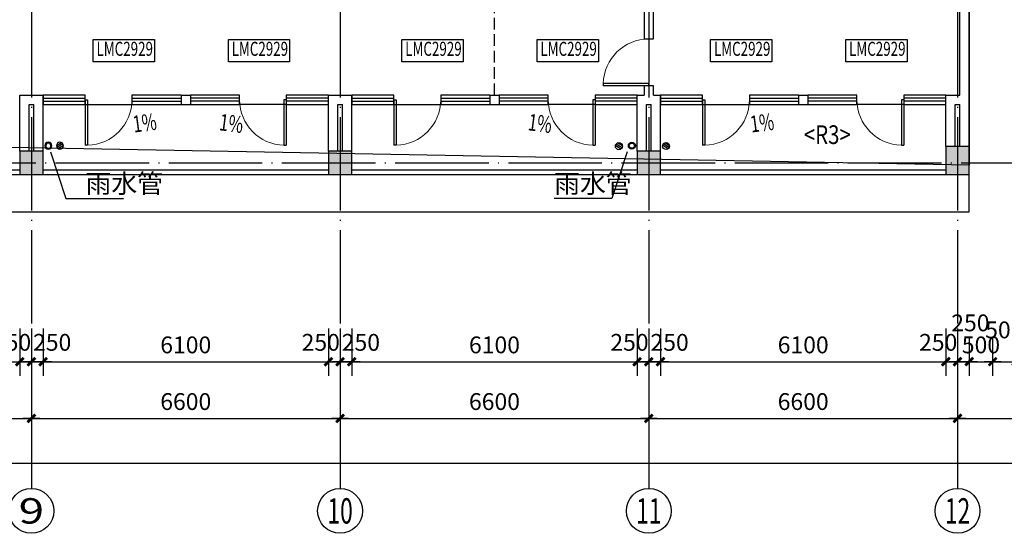
# Model space of a CAD drawing. Extents: x 735782 to 2047991, y 34264 to 1085436.
# Drawn here: x 804303 to 825353, y 86483 to 97473 of the extents above; entities that cross this region are included whole.
import ezdxf
from ezdxf.enums import TextEntityAlignment as Align

# ---------------------------------------------------------------- set-up
doc = ezdxf.new("R2010")
doc.units = 0
doc.header["$LTSCALE"] = 1000
doc.header["$MEASUREMENT"] = 0
doc.linetypes.add('DASH', pattern=[0.35, 0.25, -0.1])
doc.linetypes.add('DOTE', pattern=[2.42, 2, -0.2, 0.02, -0.2])
doc.layers.get('0').update_dxf_attribs({"linetype": 'CONTINUOUS'})
doc.layers.get('Defpoints').update_dxf_attribs({"linetype": 'CONTINUOUS'})
for name, color, linetype in [('4', 4, 'CONTINUOUS'), ('A-CLIN-SUSP', 133, 'CONTINUOUS'), ('area', 1, 'CONTINUOUS'), ('AXIS', 3, 'CONTINUOUS'), ('AXIS_TEXT', 7, 'CONTINUOUS'), ('COLUMN', 1, 'CONTINUOUS'), ('dim', 63, 'CONTINUOUS'), ('DIM_LEAD', 3, 'CONTINUOUS'), ('DIM_SYMB', 3, 'CONTINUOUS'), ('DOTE', 8, 'DOTE'), ('LVTRY', 6, 'CONTINUOUS'), ('PUB_HATCH', 251, 'CONTINUOUS'), ('PUB_TEXT', 7, 'CONTINUOUS'), ('SHUI', 6, 'CONTINUOUS'), ('TEXT', 60, 'CONTINUOUS'), ('WALL', 2, 'CONTINUOUS'), ('WINDOW', 4, 'CONTINUOUS')]:
    doc.layers.add(name, color=color, linetype=linetype)
doc.styles.add('_TCH_AXIS', font='COMPLEX', dxfattribs={"bigfont": 'GBCBIG'})
doc.styles.add('_TCH_DIM', font='SIMPLEX', dxfattribs={"bigfont": 'GBCBIG'})
doc.styles.add('COMPLEX', font='COMPLEX')
doc.styles.add('dim_font', font='tjromans.shx', dxfattribs={"width": 0.8, "bigfont": 'tjhztxt.shx'})
doc.styles.add('TK2', font='tjromans.shx', dxfattribs={"bigfont": 'tjhztxt.shx'})
doc.dimstyles.new('DIMN120', dxfattribs={"dimscale": 1.2, "dimtxt": 300, "dimasz": 1, "dimexe": 250, "dimexo": 300, "dimgap": 150, "dimtad": 1, "dimdec": 0, "dimzin": 0, "dimdsep": 46, "dimtxsty": 'dim_font', "dimblk": '_DIMX', "dimcen": 0.09, "dimclrt": 3, "dimadec": 0, "dimazin": 0, "dimtfac": 1, "dimtdec": 0, "dimtix": 1, "dimtmove": 2, "dimatfit": 3, "dimldrblk": '_DIMX', "dimfxl": 1, "dimtolj": 1, "dimtzin": 0, "dimarcsym": 0})

# ---------------------------------------------------------------- blocks, each defined once
blk = doc.blocks.new('A$C5EFD4E7B')
at = {"layer": 'SHUI'}
for p, q in [((119, 14), (2, 89)), ((142, 41), (16, 121)), ((150, 79), (45, 144))]:
    blk.add_line(p, q, dxfattribs=at)
blk.add_circle((75, 75), 75, dxfattribs=at)
blk = doc.blocks.new('A$C44550A59')
at = {"layer": 'A-CLIN-SUSP'}
for radius in [75, 55]:
    blk.add_circle((75, 75), radius, dxfattribs=at)
blk = doc.blocks.new('_DIMX')
blk.add_line((-150, 0), (150, 0))
at = {"const_width": 50}
blk.add_lwpolyline([(-70, -70), (70, 70)], dxfattribs=at)
blk = doc.blocks.new('*D1363')
at = {"layer": 'Defpoints', "color": 0, "transparency": 16777216}
for p in [(817753, 91228), (818003, 91228), (818003, 90155)]:
    blk.add_point(p, dxfattribs=at)
at = {"layer": 'dim', "color": 0, "lineweight": -2, "transparency": 16777216}
for p, q in [((817753, 90868), (817753, 89855)), ((818003, 90868), (818003, 89855)), ((817751, 90155), (817750, 90155)), ((817753, 90155), (818003, 90155)), ((818004, 90155), (818005, 90155))]:
    blk.add_line(p, q, dxfattribs=at)
at = {"layer": 'dim', "color": 0, "lineweight": -2, "transparency": 16777216, "xscale": 1.2, "yscale": 1.2, "zscale": 1.2}
blk.add_blockref('_DIMX', (817753, 90155), dxfattribs=at)
at = {"layer": 'dim', "color": 0, "lineweight": -2, "transparency": 16777216, "xscale": 1.2, "yscale": 1.2, "zscale": 1.2, "rotation": 180}
blk.add_blockref('_DIMX', (818003, 90155), dxfattribs=at)
at = {"layer": 'dim', "color": 3, "transparency": 16777216, "insert": (818197, 90569), "char_height": 360, "attachment_point": 5, "style": 'dim_font'}
blk.add_mtext('\\A1;250', dxfattribs=at)
blk = doc.blocks.new('*D1364')
at = {"layer": 'Defpoints', "color": 0, "transparency": 16777216}
for p in [(818003, 91228), (824103, 91228), (824103, 90155)]:
    blk.add_point(p, dxfattribs=at)
at = {"layer": 'dim', "color": 0, "lineweight": -2, "transparency": 16777216}
for p, q in [((818003, 90868), (818003, 89855)), ((824103, 90868), (824103, 89855)), ((818004, 90155), (824101, 90155))]:
    blk.add_line(p, q, dxfattribs=at)
at = {"layer": 'dim', "color": 0, "lineweight": -2, "transparency": 16777216, "xscale": 1.2, "yscale": 1.2, "zscale": 1.2, "rotation": 180}
blk.add_blockref('_DIMX', (818003, 90155), dxfattribs=at)
at = {"layer": 'dim', "color": 0, "lineweight": -2, "transparency": 16777216, "xscale": 1.2, "yscale": 1.2, "zscale": 1.2}
blk.add_blockref('_DIMX', (824103, 90155), dxfattribs=at)
at = {"layer": 'dim', "color": 3, "transparency": 16777216, "insert": (821053, 90515), "char_height": 360, "attachment_point": 5, "style": 'dim_font'}
blk.add_mtext('\\A1;6100', dxfattribs=at)
blk = doc.blocks.new('*D1365')
at = {"layer": 'Defpoints', "color": 0, "transparency": 16777216}
for p in [(824103, 91228), (824353, 91228), (824353, 90155)]:
    blk.add_point(p, dxfattribs=at)
at = {"layer": 'dim', "color": 0, "lineweight": -2, "transparency": 16777216}
for p, q in [((824103, 90868), (824103, 89855)), ((824353, 90868), (824353, 89855)), ((824101, 90155), (824100, 90155)), ((824103, 90155), (824353, 90155)), ((824354, 90155), (824355, 90155))]:
    blk.add_line(p, q, dxfattribs=at)
at = {"layer": 'dim', "color": 0, "lineweight": -2, "transparency": 16777216, "xscale": 1.2, "yscale": 1.2, "zscale": 1.2}
blk.add_blockref('_DIMX', (824103, 90155), dxfattribs=at)
at = {"layer": 'dim', "color": 0, "lineweight": -2, "transparency": 16777216, "xscale": 1.2, "yscale": 1.2, "zscale": 1.2, "rotation": 180}
blk.add_blockref('_DIMX', (824353, 90155), dxfattribs=at)
at = {"layer": 'dim', "color": 3, "transparency": 16777216, "insert": (823939, 90569), "char_height": 360, "attachment_point": 5, "style": 'dim_font'}
blk.add_mtext('\\A1;250', dxfattribs=at)
blk = doc.blocks.new('*D1366')
at = {"layer": 'Defpoints', "color": 0, "transparency": 16777216}
for p in [(811153, 91228), (811403, 91228), (811403, 90155)]:
    blk.add_point(p, dxfattribs=at)
at = {"layer": 'dim', "color": 0, "lineweight": -2, "transparency": 16777216}
for p, q in [((811153, 90868), (811153, 89855)), ((811403, 90868), (811403, 89855)), ((811151, 90155), (811150, 90155)), ((811153, 90155), (811403, 90155)), ((811404, 90155), (811405, 90155))]:
    blk.add_line(p, q, dxfattribs=at)
at = {"layer": 'dim', "color": 0, "lineweight": -2, "transparency": 16777216, "xscale": 1.2, "yscale": 1.2, "zscale": 1.2}
blk.add_blockref('_DIMX', (811153, 90155), dxfattribs=at)
at = {"layer": 'dim', "color": 0, "lineweight": -2, "transparency": 16777216, "xscale": 1.2, "yscale": 1.2, "zscale": 1.2, "rotation": 180}
blk.add_blockref('_DIMX', (811403, 90155), dxfattribs=at)
at = {"layer": 'dim', "color": 3, "transparency": 16777216, "insert": (811597, 90569), "char_height": 360, "attachment_point": 5, "style": 'dim_font'}
blk.add_mtext('\\A1;250', dxfattribs=at)
blk = doc.blocks.new('*D1367')
at = {"layer": 'Defpoints', "color": 0, "transparency": 16777216}
for p in [(811403, 91228), (817503, 91228), (817503, 90155)]:
    blk.add_point(p, dxfattribs=at)
at = {"layer": 'dim', "color": 0, "lineweight": -2, "transparency": 16777216}
for p, q in [((811403, 90868), (811403, 89855)), ((817503, 90868), (817503, 89855)), ((811404, 90155), (817501, 90155))]:
    blk.add_line(p, q, dxfattribs=at)
at = {"layer": 'dim', "color": 0, "lineweight": -2, "transparency": 16777216, "xscale": 1.2, "yscale": 1.2, "zscale": 1.2, "rotation": 180}
blk.add_blockref('_DIMX', (811403, 90155), dxfattribs=at)
at = {"layer": 'dim', "color": 0, "lineweight": -2, "transparency": 16777216, "xscale": 1.2, "yscale": 1.2, "zscale": 1.2}
blk.add_blockref('_DIMX', (817503, 90155), dxfattribs=at)
at = {"layer": 'dim', "color": 3, "transparency": 16777216, "insert": (814453, 90515), "char_height": 360, "attachment_point": 5, "style": 'dim_font'}
blk.add_mtext('\\A1;6100', dxfattribs=at)
blk = doc.blocks.new('*D1368')
at = {"layer": 'Defpoints', "color": 0, "transparency": 16777216}
for p in [(817503, 91228), (817753, 91228), (817753, 90155)]:
    blk.add_point(p, dxfattribs=at)
at = {"layer": 'dim', "color": 0, "lineweight": -2, "transparency": 16777216}
for p, q in [((817503, 90868), (817503, 89855)), ((817753, 90868), (817753, 89855)), ((817501, 90155), (817500, 90155)), ((817503, 90155), (817753, 90155)), ((817754, 90155), (817755, 90155))]:
    blk.add_line(p, q, dxfattribs=at)
at = {"layer": 'dim', "color": 0, "lineweight": -2, "transparency": 16777216, "xscale": 1.2, "yscale": 1.2, "zscale": 1.2}
blk.add_blockref('_DIMX', (817503, 90155), dxfattribs=at)
at = {"layer": 'dim', "color": 0, "lineweight": -2, "transparency": 16777216, "xscale": 1.2, "yscale": 1.2, "zscale": 1.2, "rotation": 180}
blk.add_blockref('_DIMX', (817753, 90155), dxfattribs=at)
at = {"layer": 'dim', "color": 3, "transparency": 16777216, "insert": (817339, 90569), "char_height": 360, "attachment_point": 5, "style": 'dim_font'}
blk.add_mtext('\\A1;250', dxfattribs=at)
blk = doc.blocks.new('*D1369')
at = {"layer": 'Defpoints', "color": 0, "transparency": 16777216}
for p in [(804553, 91228), (804803, 91228), (804803, 90155)]:
    blk.add_point(p, dxfattribs=at)
at = {"layer": 'dim', "color": 0, "lineweight": -2, "transparency": 16777216}
for p, q in [((804553, 90868), (804553, 89855)), ((804803, 90868), (804803, 89855)), ((804551, 90155), (804550, 90155)), ((804553, 90155), (804803, 90155)), ((804804, 90155), (804805, 90155))]:
    blk.add_line(p, q, dxfattribs=at)
at = {"layer": 'dim', "color": 0, "lineweight": -2, "transparency": 16777216, "xscale": 1.2, "yscale": 1.2, "zscale": 1.2}
blk.add_blockref('_DIMX', (804553, 90155), dxfattribs=at)
at = {"layer": 'dim', "color": 0, "lineweight": -2, "transparency": 16777216, "xscale": 1.2, "yscale": 1.2, "zscale": 1.2, "rotation": 180}
blk.add_blockref('_DIMX', (804803, 90155), dxfattribs=at)
at = {"layer": 'dim', "color": 3, "transparency": 16777216, "insert": (804997, 90569), "char_height": 360, "attachment_point": 5, "style": 'dim_font'}
blk.add_mtext('\\A1;250', dxfattribs=at)
blk = doc.blocks.new('*D1370')
at = {"layer": 'Defpoints', "color": 0, "transparency": 16777216}
for p in [(804803, 91228), (810903, 91228), (810903, 90155)]:
    blk.add_point(p, dxfattribs=at)
at = {"layer": 'dim', "color": 0, "lineweight": -2, "transparency": 16777216}
for p, q in [((804803, 90868), (804803, 89855)), ((810903, 90868), (810903, 89855)), ((804804, 90155), (810901, 90155))]:
    blk.add_line(p, q, dxfattribs=at)
at = {"layer": 'dim', "color": 0, "lineweight": -2, "transparency": 16777216, "xscale": 1.2, "yscale": 1.2, "zscale": 1.2, "rotation": 180}
blk.add_blockref('_DIMX', (804803, 90155), dxfattribs=at)
at = {"layer": 'dim', "color": 0, "lineweight": -2, "transparency": 16777216, "xscale": 1.2, "yscale": 1.2, "zscale": 1.2}
blk.add_blockref('_DIMX', (810903, 90155), dxfattribs=at)
at = {"layer": 'dim', "color": 3, "transparency": 16777216, "insert": (807853, 90515), "char_height": 360, "attachment_point": 5, "style": 'dim_font'}
blk.add_mtext('\\A1;6100', dxfattribs=at)
blk = doc.blocks.new('*D1371')
at = {"layer": 'Defpoints', "color": 0, "transparency": 16777216}
for p in [(810903, 91228), (811153, 91228), (811153, 90155)]:
    blk.add_point(p, dxfattribs=at)
at = {"layer": 'dim', "color": 0, "lineweight": -2, "transparency": 16777216}
for p, q in [((810903, 90868), (810903, 89855)), ((811153, 90868), (811153, 89855)), ((810901, 90155), (810900, 90155)), ((810903, 90155), (811153, 90155)), ((811154, 90155), (811155, 90155))]:
    blk.add_line(p, q, dxfattribs=at)
at = {"layer": 'dim', "color": 0, "lineweight": -2, "transparency": 16777216, "xscale": 1.2, "yscale": 1.2, "zscale": 1.2}
blk.add_blockref('_DIMX', (810903, 90155), dxfattribs=at)
at = {"layer": 'dim', "color": 0, "lineweight": -2, "transparency": 16777216, "xscale": 1.2, "yscale": 1.2, "zscale": 1.2, "rotation": 180}
blk.add_blockref('_DIMX', (811153, 90155), dxfattribs=at)
at = {"layer": 'dim', "color": 3, "transparency": 16777216, "insert": (810739, 90569), "char_height": 360, "attachment_point": 5, "style": 'dim_font'}
blk.add_mtext('\\A1;250', dxfattribs=at)
blk = doc.blocks.new('*D1373')
at = {"layer": 'Defpoints', "color": 0, "transparency": 16777216}
for p in [(798203, 91228), (804303, 91228), (804303, 90155)]:
    blk.add_point(p, dxfattribs=at)
at = {"layer": 'dim', "color": 0, "lineweight": -2, "transparency": 16777216}
for p, q in [((798203, 90868), (798203, 89855)), ((804303, 90868), (804303, 89855)), ((798204, 90155), (804301, 90155))]:
    blk.add_line(p, q, dxfattribs=at)
at = {"layer": 'dim', "color": 0, "lineweight": -2, "transparency": 16777216, "xscale": 1.2, "yscale": 1.2, "zscale": 1.2, "rotation": 180}
blk.add_blockref('_DIMX', (798203, 90155), dxfattribs=at)
at = {"layer": 'dim', "color": 0, "lineweight": -2, "transparency": 16777216, "xscale": 1.2, "yscale": 1.2, "zscale": 1.2}
blk.add_blockref('_DIMX', (804303, 90155), dxfattribs=at)
at = {"layer": 'dim', "color": 3, "transparency": 16777216, "insert": (801253, 90515), "char_height": 360, "attachment_point": 5, "style": 'dim_font'}
blk.add_mtext('\\A1;6100', dxfattribs=at)
blk = doc.blocks.new('*D1374')
at = {"layer": 'Defpoints', "color": 0, "transparency": 16777216}
for p in [(804303, 91228), (804553, 91228), (804553, 90155)]:
    blk.add_point(p, dxfattribs=at)
at = {"layer": 'dim', "color": 0, "lineweight": -2, "transparency": 16777216}
for p, q in [((804303, 90868), (804303, 89855)), ((804553, 90868), (804553, 89855)), ((804301, 90155), (804300, 90155)), ((804303, 90155), (804553, 90155)), ((804554, 90155), (804555, 90155))]:
    blk.add_line(p, q, dxfattribs=at)
at = {"layer": 'dim', "color": 0, "lineweight": -2, "transparency": 16777216, "xscale": 1.2, "yscale": 1.2, "zscale": 1.2}
blk.add_blockref('_DIMX', (804303, 90155), dxfattribs=at)
at = {"layer": 'dim', "color": 0, "lineweight": -2, "transparency": 16777216, "xscale": 1.2, "yscale": 1.2, "zscale": 1.2, "rotation": 180}
blk.add_blockref('_DIMX', (804553, 90155), dxfattribs=at)
at = {"layer": 'dim', "color": 3, "transparency": 16777216, "insert": (804139, 90569), "char_height": 360, "attachment_point": 5, "style": 'dim_font'}
blk.add_mtext('\\A1;250', dxfattribs=at)
blk = doc.blocks.new('*D1389')
at = {"layer": 'Defpoints', "color": 0, "transparency": 16777216}
for p in [(824353, 91052), (824603, 91052), (824603, 90155)]:
    blk.add_point(p, dxfattribs=at)
at = {"layer": 'dim', "color": 0, "lineweight": -2, "transparency": 16777216}
for p, q in [((824353, 90692), (824353, 89855)), ((824603, 90692), (824603, 89855)), ((824351, 90155), (824350, 90155)), ((824353, 90155), (824603, 90155)), ((824604, 90155), (824605, 90155))]:
    blk.add_line(p, q, dxfattribs=at)
at = {"layer": 'dim', "color": 0, "lineweight": -2, "transparency": 16777216, "xscale": 1.2, "yscale": 1.2, "zscale": 1.2}
blk.add_blockref('_DIMX', (824353, 90155), dxfattribs=at)
at = {"layer": 'dim', "color": 0, "lineweight": -2, "transparency": 16777216, "xscale": 1.2, "yscale": 1.2, "zscale": 1.2, "rotation": 180}
blk.add_blockref('_DIMX', (824603, 90155), dxfattribs=at)
at = {"layer": 'dim', "color": 3, "transparency": 16777216, "insert": (824627, 90986), "char_height": 360, "attachment_point": 5, "style": 'dim_font'}
blk.add_mtext('\\A1;250', dxfattribs=at)
blk = doc.blocks.new('*D1390')
at = {"layer": 'Defpoints', "color": 0, "transparency": 16777216}
for p in [(824603, 91052), (825103, 91052), (825103, 90155)]:
    blk.add_point(p, dxfattribs=at)
at = {"layer": 'dim', "color": 0, "lineweight": -2, "transparency": 16777216}
for p, q in [((824603, 90692), (824603, 89855)), ((825103, 90692), (825103, 89855)), ((824601, 90155), (824600, 90155)), ((824603, 90155), (825103, 90155)), ((825104, 90155), (825105, 90155))]:
    blk.add_line(p, q, dxfattribs=at)
at = {"layer": 'dim', "color": 0, "lineweight": -2, "transparency": 16777216, "xscale": 1.2, "yscale": 1.2, "zscale": 1.2}
blk.add_blockref('_DIMX', (824603, 90155), dxfattribs=at)
at = {"layer": 'dim', "color": 0, "lineweight": -2, "transparency": 16777216, "xscale": 1.2, "yscale": 1.2, "zscale": 1.2, "rotation": 180}
blk.add_blockref('_DIMX', (825103, 90155), dxfattribs=at)
at = {"layer": 'dim', "color": 3, "transparency": 16777216, "insert": (824853, 90515), "char_height": 360, "attachment_point": 5, "style": 'dim_font'}
blk.add_mtext('\\A1;500', dxfattribs=at)
blk = doc.blocks.new('*D1391')
at = {"layer": 'Defpoints', "color": 0, "transparency": 16777216}
for p in [(825103, 91052), (825603, 91052), (825603, 90155)]:
    blk.add_point(p, dxfattribs=at)
at = {"layer": 'dim', "color": 0, "lineweight": -2, "transparency": 16777216}
for p, q in [((825103, 90692), (825103, 89855)), ((825603, 90692), (825603, 89855)), ((825104, 90155), (825601, 90155))]:
    blk.add_line(p, q, dxfattribs=at)
at = {"layer": 'dim', "color": 0, "lineweight": -2, "transparency": 16777216, "xscale": 1.2, "yscale": 1.2, "zscale": 1.2, "rotation": 180}
blk.add_blockref('_DIMX', (825103, 90155), dxfattribs=at)
at = {"layer": 'dim', "color": 0, "lineweight": -2, "transparency": 16777216, "xscale": 1.2, "yscale": 1.2, "zscale": 1.2}
blk.add_blockref('_DIMX', (825603, 90155), dxfattribs=at)
at = {"layer": 'dim', "color": 3, "transparency": 16777216, "insert": (825353, 90836), "char_height": 360, "attachment_point": 5, "style": 'dim_font'}
blk.add_mtext('\\A1;500', dxfattribs=at)
blk = doc.blocks.new('*D2360')
at = {"layer": 'AXIS', "color": 0, "lineweight": -2, "transparency": 16777216}
for p, q in [((797953, 89649), (797953, 88642)), ((804553, 89649), (804553, 88642)), ((797954, 88942), (804551, 88942))]:
    blk.add_line(p, q, dxfattribs=at)
at = {"layer": 'Defpoints', "color": 0, "transparency": 16777216}
for p in [(797953, 90009), (804553, 90009), (804553, 88942)]:
    blk.add_point(p, dxfattribs=at)
at = {"layer": 'AXIS', "color": 0, "lineweight": -2, "transparency": 16777216, "xscale": 1.2, "yscale": 1.2, "zscale": 1.2, "rotation": 180}
blk.add_blockref('_DIMX', (797953, 88942), dxfattribs=at)
at = {"layer": 'AXIS', "color": 0, "lineweight": -2, "transparency": 16777216, "xscale": 1.2, "yscale": 1.2, "zscale": 1.2}
blk.add_blockref('_DIMX', (804553, 88942), dxfattribs=at)
at = {"layer": 'AXIS', "color": 3, "transparency": 16777216, "insert": (801253, 89302), "char_height": 360, "attachment_point": 5, "style": 'dim_font'}
blk.add_mtext('\\A1;6600', dxfattribs=at)
blk = doc.blocks.new('*D2361')
at = {"layer": 'AXIS', "color": 0, "lineweight": -2, "transparency": 16777216}
for p, q in [((804553, 89649), (804553, 88642)), ((811153, 89649), (811153, 88642)), ((804554, 88942), (811151, 88942))]:
    blk.add_line(p, q, dxfattribs=at)
at = {"layer": 'Defpoints', "color": 0, "transparency": 16777216}
for p in [(804553, 90009), (811153, 90009), (811153, 88942)]:
    blk.add_point(p, dxfattribs=at)
at = {"layer": 'AXIS', "color": 0, "lineweight": -2, "transparency": 16777216, "xscale": 1.2, "yscale": 1.2, "zscale": 1.2, "rotation": 180}
blk.add_blockref('_DIMX', (804553, 88942), dxfattribs=at)
at = {"layer": 'AXIS', "color": 0, "lineweight": -2, "transparency": 16777216, "xscale": 1.2, "yscale": 1.2, "zscale": 1.2}
blk.add_blockref('_DIMX', (811153, 88942), dxfattribs=at)
at = {"layer": 'AXIS', "color": 3, "transparency": 16777216, "insert": (807853, 89302), "char_height": 360, "attachment_point": 5, "style": 'dim_font'}
blk.add_mtext('\\A1;6600', dxfattribs=at)
blk = doc.blocks.new('*D2362')
at = {"layer": 'AXIS', "color": 0, "lineweight": -2, "transparency": 16777216}
for p, q in [((811153, 89649), (811153, 88642)), ((817753, 89649), (817753, 88642)), ((811154, 88942), (817751, 88942))]:
    blk.add_line(p, q, dxfattribs=at)
at = {"layer": 'Defpoints', "color": 0, "transparency": 16777216}
for p in [(811153, 90009), (817753, 90009), (817753, 88942)]:
    blk.add_point(p, dxfattribs=at)
at = {"layer": 'AXIS', "color": 0, "lineweight": -2, "transparency": 16777216, "xscale": 1.2, "yscale": 1.2, "zscale": 1.2, "rotation": 180}
blk.add_blockref('_DIMX', (811153, 88942), dxfattribs=at)
at = {"layer": 'AXIS', "color": 0, "lineweight": -2, "transparency": 16777216, "xscale": 1.2, "yscale": 1.2, "zscale": 1.2}
blk.add_blockref('_DIMX', (817753, 88942), dxfattribs=at)
at = {"layer": 'AXIS', "color": 3, "transparency": 16777216, "insert": (814453, 89302), "char_height": 360, "attachment_point": 5, "style": 'dim_font'}
blk.add_mtext('\\A1;6600', dxfattribs=at)
blk = doc.blocks.new('*D2363')
at = {"layer": 'AXIS', "color": 0, "lineweight": -2, "transparency": 16777216}
for p, q in [((817753, 89649), (817753, 88642)), ((824353, 89649), (824353, 88642)), ((817754, 88942), (824351, 88942))]:
    blk.add_line(p, q, dxfattribs=at)
at = {"layer": 'Defpoints', "color": 0, "transparency": 16777216}
for p in [(817753, 90009), (824353, 90009), (824353, 88942)]:
    blk.add_point(p, dxfattribs=at)
at = {"layer": 'AXIS', "color": 0, "lineweight": -2, "transparency": 16777216, "xscale": 1.2, "yscale": 1.2, "zscale": 1.2, "rotation": 180}
blk.add_blockref('_DIMX', (817753, 88942), dxfattribs=at)
at = {"layer": 'AXIS', "color": 0, "lineweight": -2, "transparency": 16777216, "xscale": 1.2, "yscale": 1.2, "zscale": 1.2}
blk.add_blockref('_DIMX', (824353, 88942), dxfattribs=at)
at = {"layer": 'AXIS', "color": 3, "transparency": 16777216, "insert": (821053, 89302), "char_height": 360, "attachment_point": 5, "style": 'dim_font'}
blk.add_mtext('\\A1;6600', dxfattribs=at)
blk = doc.blocks.new('*D2364')
at = {"layer": 'AXIS', "color": 0, "lineweight": -2, "transparency": 16777216}
for p, q in [((824353, 89649), (824353, 88642)), ((831153, 89649), (831153, 88642)), ((824354, 88942), (831151, 88942))]:
    blk.add_line(p, q, dxfattribs=at)
at = {"layer": 'Defpoints', "color": 0, "transparency": 16777216}
for p in [(824353, 90009), (831153, 90009), (831153, 88942)]:
    blk.add_point(p, dxfattribs=at)
at = {"layer": 'AXIS', "color": 0, "lineweight": -2, "transparency": 16777216, "xscale": 1.2, "yscale": 1.2, "zscale": 1.2, "rotation": 180}
blk.add_blockref('_DIMX', (824353, 88942), dxfattribs=at)
at = {"layer": 'AXIS', "color": 0, "lineweight": -2, "transparency": 16777216, "xscale": 1.2, "yscale": 1.2, "zscale": 1.2}
blk.add_blockref('_DIMX', (831153, 88942), dxfattribs=at)
at = {"layer": 'AXIS', "color": 3, "transparency": 16777216, "insert": (827753, 89302), "char_height": 360, "attachment_point": 5, "style": 'dim_font'}
blk.add_mtext('\\A1;6800', dxfattribs=at)
blk = doc.blocks.new('*D2366')
at = {"layer": 'AXIS', "color": 0, "lineweight": -2, "transparency": 16777216}
for p, q in [((751703, 89649), (751703, 87682)), ((831603, 89649), (831603, 87682)), ((751704, 87982), (831601, 87982))]:
    blk.add_line(p, q, dxfattribs=at)
at = {"layer": 'Defpoints', "color": 0, "transparency": 16777216}
for p in [(751703, 90009), (831603, 90009), (831603, 87982)]:
    blk.add_point(p, dxfattribs=at)
at = {"layer": 'AXIS', "color": 0, "lineweight": -2, "transparency": 16777216, "xscale": 1.2, "yscale": 1.2, "zscale": 1.2, "rotation": 180}
blk.add_blockref('_DIMX', (751703, 87982), dxfattribs=at)
at = {"layer": 'AXIS', "color": 0, "lineweight": -2, "transparency": 16777216, "xscale": 1.2, "yscale": 1.2, "zscale": 1.2}
blk.add_blockref('_DIMX', (831603, 87982), dxfattribs=at)
at = {"layer": 'AXIS', "color": 3, "transparency": 16777216, "insert": (791653, 88342), "char_height": 360, "attachment_point": 5, "style": 'dim_font'}
blk.add_mtext('\\A1;79900', dxfattribs=at)
blk = doc.blocks.new('_AXISO')
blk.add_circle((0, 0), 0.5)
at = {"layer": 'AXIS_TEXT', "style": 'COMPLEX', "width": 1.041667}
blk.add_attdef('A', text='', height=0.56, dxfattribs=at).set_placement((-0.25, -0.28), (0.25, -0.28), align=Align.FIT)
blk = doc.blocks.new('$DorLib2D$00000001')
for p, q in [((0.45, 0.975), (0.5, 0.975)), ((0.45, 0), (0.45, 0.975)), ((0.5, 0), (0.5, 0.975)), ((0.5, 0), (0.45, 0))]:
    blk.add_line(p, q)
at = {"lineweight": 13}
blk.add_arc((0.475, 0), 0.975, 91.4693, 180, dxfattribs=at)

msp = doc.modelspace()

# ---------------------------------------------------------------- hatches: boundary and pattern name
at = {"layer": 'PUB_HATCH'}
for points in [[(824102.6, 94160.1), (824602.6, 94160.1), (824602.6, 94760.1), (824102.6, 94760.1)], [(804302.6, 94160.1), (804802.6, 94160.1), (804802.6, 94660.1), (804302.6, 94660.1)], [(810902.6, 94160.1), (811402.6, 94160.1), (811402.6, 94660.1), (810902.6, 94660.1)], [(817502.6, 94160.1), (818002.6, 94160.1), (818002.6, 94660.1), (817502.6, 94660.1)]]:
    msp.add_hatch(color=256, dxfattribs=at).paths.add_polyline_path(points)

# ---------------------------------------------------------------- linework, layer by layer
at = {"layer": '4'}
for points in [[(764902.6, 94160.1), (764902.6, 93360.1), (824602.6, 93360.1), (824602.6, 94160.1)], [(798202.6, 94260.1), (804302.6, 94260.1)], [(798202.6, 94160.1), (804302.6, 94160.1)], [(804802.6, 94260.1), (810902.6, 94260.1)], [(804802.6, 94160.1), (810902.6, 94160.1)], [(811402.6, 94260.1), (817502.6, 94260.1)], [(811402.6, 94160.1), (817502.6, 94160.1)], [(818002.6, 94260.1), (824102.6, 94260.1)], [(818002.6, 94160.1), (824102.6, 94160.1)]]:
    msp.add_lwpolyline(points, dxfattribs=at)
at = {"layer": 'area'}
msp.add_lwpolyline([(771802.6, 110110.1), (771802.6, 110160.1), (824102.6, 109060.1), (824102.6, 110560.1), (831602.6, 110560.1), (831602.6, 100110.1), (824602.6, 100110.1), (824602.6, 94360.1), (765102.6, 95460.1), (764902.6, 95460.1), (764902.6, 97810.1), (758102.6, 100610.1), (758102.6, 110360.1), (765402.6, 110360.1), (765402.6, 110110.1), (771802.6, 110110.1)], dxfattribs=at)
at = {"layer": 'AXIS'}
for p, q in [((804552.6, 90009.2), (804552.6, 87442.9)), ((811152.6, 90009.2), (811152.6, 87442.9)), ((817752.6, 90009.2), (817752.6, 87442.9)), ((824352.6, 90009.2), (824352.6, 87442.9))]:
    msp.add_line(p, q, dxfattribs=at)
at = {"layer": 'COLUMN'}
for p, q in [((824602.6, 94760.1), (824102.6, 94760.1)), ((824102.6, 94760.1), (824102.6, 94160.1)), ((824602.6, 94160.1), (824602.6, 94760.1)), ((804802.6, 94660.1), (804302.6, 94660.1)), ((804302.6, 94660.1), (804302.6, 94160.1)), ((804802.6, 94160.1), (804802.6, 94660.1)), ((811402.6, 94660.1), (810902.6, 94660.1)), ((810902.6, 94660.1), (810902.6, 94160.1)), ((811402.6, 94160.1), (811402.6, 94660.1)), ((818002.6, 94660.1), (817502.6, 94660.1)), ((817502.6, 94660.1), (817502.6, 94160.1)), ((818002.6, 94160.1), (818002.6, 94660.1)), ((804302.6, 94160.1), (804802.6, 94160.1)), ((810902.6, 94160.1), (811402.6, 94160.1)), ((817502.6, 94160.1), (818002.6, 94160.1)), ((824102.6, 94160.1), (824602.6, 94160.1))]:
    msp.add_line(p, q, dxfattribs=at)
at = {"layer": 'DIM_LEAD'}
for p, q in [((804959.9, 94647.5), (805288.8, 93645.8)), ((817290, 94647.5), (816961.1, 93645.8)), ((805288.8, 93645.8), (806521.7, 93645.8)), ((816961.1, 93645.8), (815728.1, 93645.8))]:
    msp.add_line(p, q, dxfattribs=at)
at = {"layer": 'DIM_SYMB'}
for points in [[(807798.7, 95072.4, 0, 0, 0), (806485.1, 94902.3, 96, 0, 0), (806128.1, 94856, 0, 0, 0)], [(807906.5, 95072.4, 0, 0, 0), (809220.1, 94902.3, 96, 0, 0), (809577.1, 94856, 0, 0, 0)], [(814506.5, 95072.4, 0, 0, 0), (815820.1, 94902.3, 96, 0, 0), (816177.1, 94856, 0, 0, 0)], [(814506.5, 95072.4, 0, 0, 0), (815820.1, 94902.3, 96, 0, 0), (816177.1, 94856, 0, 0, 0)], [(820998.7, 95072.4, 0, 0, 0), (819685.1, 94902.3, 96, 0, 0), (819328.1, 94856, 0, 0, 0)]]:
    msp.add_lwpolyline(points, format="xyseb", dxfattribs=at)
at = {"layer": 'DOTE'}
for p, q in [((804552.6, 112329.8), (804552.6, 90009.2)), ((811152.6, 112329.8), (811152.6, 90009.2)), ((817752.6, 112329.8), (817752.6, 90009.2)), ((824352.6, 112329.8), (824352.6, 90009.2)), ((749409.3, 94410.1), (833358.8, 94410.1))]:
    msp.add_line(p, q, dxfattribs=at)
at = {"layer": 'LVTRY', "linetype": 'DASH'}
msp.add_lwpolyline([(814452.6, 95860.1), (814452.6, 100910.1)], dxfattribs=at)
at = {"layer": 'TEXT', "color": 0}
for points in [[(805874.4, 96570.2), (805874.4, 97050.2), (807184.8, 97050.2), (807184.8, 96570.2)], [(808763.4, 96570.2), (808763.4, 97050.2), (810073.8, 97050.2), (810073.8, 96570.2)], [(812474.4, 96570.2), (812474.4, 97050.2), (813784.8, 97050.2), (813784.8, 96570.2)], [(815363.4, 96570.2), (815363.4, 97050.2), (816673.8, 97050.2), (816673.8, 96570.2)], [(819074.4, 96570.2), (819074.4, 97050.2), (820384.8, 97050.2), (820384.8, 96570.2)], [(821963.4, 96570.2), (821963.4, 97050.2), (823273.8, 97050.2), (823273.8, 96570.2)]]:
    msp.add_lwpolyline(points, close=True, dxfattribs=at)
at = {"layer": 'WALL'}
for p, q in [((817652.6, 100610.1), (817652.6, 97060.1)), ((817852.6, 97060.1), (817852.6, 100610.1)), ((824402.6, 95860.1), (824402.6, 100210.1)), ((824602.6, 95760.1), (824602.6, 100110.1)), ((817652.6, 97060.1), (817852.6, 97060.1)), ((817852.6, 96060.1), (817652.6, 96060.1)), ((817652.6, 96060.1), (817652.6, 95860.1)), ((817852.6, 95860.1), (817852.6, 96060.1)), ((804302.6, 95860.1), (804802.6, 95860.1)), ((804302.6, 94660.1), (804302.6, 95860.1)), ((804802.6, 94660.1), (804802.6, 95860.1)), ((807752.6, 95860.1), (807952.6, 95860.1)), ((807752.6, 95860.1), (807752.6, 95660.1)), ((807952.6, 95860.1), (807952.6, 95660.1)), ((810902.6, 95860.1), (811402.6, 95860.1)), ((810902.6, 94660.1), (810902.6, 95860.1)), ((811402.6, 94660.1), (811402.6, 95860.1)), ((814352.6, 95860.1), (814552.6, 95860.1)), ((814352.6, 95860.1), (814352.6, 95660.1)), ((814552.6, 95860.1), (814552.6, 95660.1)), ((817502.6, 94660.1), (817502.6, 95860.1)), ((817502.6, 95860.1), (817652.6, 95860.1)), ((817852.6, 95860.1), (818002.6, 95860.1)), ((818002.6, 94660.1), (818002.6, 95860.1)), ((820952.6, 95860.1), (821152.6, 95860.1)), ((820952.6, 95860.1), (820952.6, 95660.1)), ((821152.6, 95860.1), (821152.6, 95660.1)), ((824102.6, 94760.1), (824102.6, 95860.1)), ((824102.6, 95860.1), (824402.6, 95860.1)), ((804502.6, 95660.1), (804602.6, 95660.1)), ((804502.6, 94660.1), (804502.6, 95660.1)), ((804602.6, 94660.1), (804602.6, 95660.1)), ((807752.6, 95660.1), (807952.6, 95660.1)), ((811102.6, 95660.1), (811202.6, 95660.1)), ((811102.6, 94660.1), (811102.6, 95660.1)), ((811202.6, 94660.1), (811202.6, 95660.1)), ((814352.6, 95660.1), (814552.6, 95660.1)), ((817702.6, 94660.1), (817702.6, 95660.1)), ((817702.6, 95660.1), (817752.6, 95660.1)), ((817752.6, 95660.1), (817802.6, 95660.1)), ((817802.6, 94660.1), (817802.6, 95660.1)), ((820952.6, 95660.1), (821152.6, 95660.1)), ((824302.6, 94760.1), (824302.6, 95660.1)), ((824302.6, 95660.1), (824402.6, 95660.1)), ((824402.6, 94760.1), (824402.6, 95660.1)), ((824602.6, 94760.1), (824602.6, 95760.1))]:
    msp.add_line(p, q, dxfattribs=at)
at = {"layer": 'WINDOW'}
for p, q in [((805702.6, 95860.1), (804802.6, 95860.1)), ((804802.6, 95860.1), (804802.6, 95660.1)), ((804802.6, 95793.5), (805702.6, 95793.5)), ((805702.6, 95660.1), (805702.6, 95860.1)), ((807752.6, 95860.1), (806702.6, 95860.1)), ((806702.6, 95860.1), (806702.6, 95660.1)), ((806702.6, 95793.5), (807752.6, 95793.5)), ((809002.6, 95860.1), (807952.6, 95860.1)), ((809002.6, 95793.5), (807952.6, 95793.5)), ((809002.6, 95660.1), (809002.6, 95860.1)), ((810902.6, 95860.1), (810002.6, 95860.1)), ((810002.6, 95860.1), (810002.6, 95660.1)), ((810902.6, 95793.5), (810002.6, 95793.5)), ((810902.6, 95660.1), (810902.6, 95860.1)), ((812302.6, 95860.1), (811402.6, 95860.1)), ((811402.6, 95860.1), (811402.6, 95660.1)), ((811402.6, 95793.5), (812302.6, 95793.5)), ((812302.6, 95660.1), (812302.6, 95860.1)), ((814352.6, 95860.1), (813302.6, 95860.1)), ((813302.6, 95860.1), (813302.6, 95660.1)), ((813302.6, 95793.5), (814352.6, 95793.5)), ((815602.6, 95860.1), (814552.6, 95860.1)), ((815602.6, 95793.5), (814552.6, 95793.5)), ((815602.6, 95660.1), (815602.6, 95860.1)), ((817502.6, 95860.1), (816602.6, 95860.1)), ((816602.6, 95860.1), (816602.6, 95660.1)), ((817502.6, 95793.5), (816602.6, 95793.5)), ((817502.6, 95660.1), (817502.6, 95860.1)), ((818902.6, 95860.1), (818002.6, 95860.1)), ((818002.6, 95860.1), (818002.6, 95660.1)), ((818002.6, 95793.5), (818902.6, 95793.5)), ((818902.6, 95660.1), (818902.6, 95860.1)), ((820952.6, 95860.1), (819902.6, 95860.1)), ((819902.6, 95860.1), (819902.6, 95660.1)), ((819902.6, 95793.5), (820952.6, 95793.5)), ((822202.6, 95860.1), (821152.6, 95860.1)), ((822202.6, 95793.5), (821152.6, 95793.5)), ((822202.6, 95660.1), (822202.6, 95860.1)), ((824102.6, 95860.1), (823202.6, 95860.1)), ((823202.6, 95860.1), (823202.6, 95660.1)), ((824102.6, 95793.5), (823202.6, 95793.5)), ((824102.6, 95660.1), (824102.6, 95860.1)), ((804802.6, 95726.8), (805702.6, 95726.8)), ((804802.6, 95660.1), (805702.6, 95660.1)), ((805702.6, 95660.1), (806702.6, 95660.1)), ((806702.6, 95726.8), (807752.6, 95726.8)), ((806702.6, 95660.1), (807752.6, 95660.1)), ((809002.6, 95726.8), (807952.6, 95726.8)), ((807952.6, 95660.1), (809002.6, 95660.1)), ((810002.6, 95660.1), (809002.6, 95660.1)), ((810902.6, 95726.8), (810002.6, 95726.8)), ((810002.6, 95660.1), (810902.6, 95660.1)), ((811402.6, 95726.8), (812302.6, 95726.8)), ((811402.6, 95660.1), (812302.6, 95660.1)), ((812302.6, 95660.1), (813302.6, 95660.1)), ((813302.6, 95726.8), (814352.6, 95726.8)), ((813302.6, 95660.1), (814352.6, 95660.1)), ((815602.6, 95726.8), (814552.6, 95726.8)), ((814552.6, 95660.1), (815602.6, 95660.1)), ((816602.6, 95660.1), (815602.6, 95660.1)), ((817502.6, 95726.8), (816602.6, 95726.8)), ((816602.6, 95660.1), (817502.6, 95660.1)), ((818002.6, 95726.8), (818902.6, 95726.8)), ((818002.6, 95660.1), (818902.6, 95660.1)), ((818902.6, 95660.1), (819902.6, 95660.1)), ((819902.6, 95726.8), (820952.6, 95726.8)), ((819902.6, 95660.1), (820952.6, 95660.1)), ((822202.6, 95726.8), (821152.6, 95726.8)), ((821152.6, 95660.1), (822202.6, 95660.1)), ((823202.6, 95660.1), (822202.6, 95660.1)), ((824102.6, 95726.8), (823202.6, 95726.8)), ((823202.6, 95660.1), (824102.6, 95660.1))]:
    msp.add_line(p, q, dxfattribs=at)

# ---------------------------------------------------------------- block references
at = {"layer": 'A-CLIN-SUSP', "xscale": -1}
msp.add_blockref('A$C44550A59', (804990.5, 94701.9), dxfattribs=at)
at = {"layer": 'A-CLIN-SUSP'}
msp.add_blockref('A$C44550A59', (817314.7, 94701.9), dxfattribs=at)
at = {"layer": 'AXIS'}
ref = msp.add_blockref('_AXISO', (804552.6, 86962.9), dxfattribs=dict(at, xscale=960, yscale=960, zscale=960))
ref.add_attrib('A', '9', dxfattribs={"layer": 'AXIS_TEXT', "height": 543.1, "style": '_TCH_AXIS', "width": 1.5}).set_placement((804281, 86691.4), (804824.1, 86691.4), align=Align.FIT)
ref = msp.add_blockref('_AXISO', (811152.6, 86962.9), dxfattribs=dict(at, xscale=960, yscale=960, zscale=960))
ref.add_attrib('A', '10', dxfattribs={"layer": 'AXIS_TEXT', "height": 543.06, "style": '_TCH_AXIS', "width": 0.724138}).set_placement((810881, 86691.4), (811424.1, 86691.4), align=Align.FIT)
ref = msp.add_blockref('_AXISO', (817752.6, 86962.9), dxfattribs=dict(at, xscale=960, yscale=960, zscale=960))
ref.add_attrib('A', '11', dxfattribs={"layer": 'AXIS_TEXT', "height": 543.06, "style": '_TCH_AXIS', "width": 0.875}).set_placement((817481, 86691.4), (818024.1, 86691.4), align=Align.FIT)
ref = msp.add_blockref('_AXISO', (824352.6, 86962.9), dxfattribs=dict(at, xscale=960, yscale=960, zscale=960))
ref.add_attrib('A', '12', dxfattribs={"layer": 'AXIS_TEXT', "height": 543.06, "style": '_TCH_AXIS', "width": 0.724138}).set_placement((824081, 86691.4), (824624.1, 86691.4), align=Align.FIT)
at = {"layer": 'SHUI', "xscale": -1}
msp.add_blockref('A$C5EFD4E7B', (805238.2, 94701.6), dxfattribs=at)
at = {"layer": 'SHUI'}
for p in [(817037.5, 94691.6), (818046.7, 94693.7)]:
    msp.add_blockref('A$C5EFD4E7B', p, dxfattribs=at)
at = {"layer": 'WINDOW', "xscale": -1000, "yscale": 1000, "zscale": -1000}
for p, rotation in [((817752.6, 96560.1), 89.99999999971287), ((809502.6, 95760.1), 180), ((816102.6, 95760.1), 180), ((822702.6, 95760.1), 180)]:
    msp.add_blockref('$DorLib2D$00000001', p, dxfattribs=dict(at, rotation=rotation))
at = {"layer": 'WINDOW', "xscale": -1000, "yscale": -1000, "zscale": -1000}
for p in [(806202.6, 95760.1), (812802.6, 95760.1), (819402.6, 95760.1)]:
    msp.add_blockref('$DorLib2D$00000001', p, dxfattribs=at)

# ---------------------------------------------------------------- texts
at = {"layer": 'PUB_TEXT', "style": '_TCH_DIM', "width": 0.705882}
for rotation, p in [(7.38098, (806745.6, 95057)), (352.61902, (808554.9, 95109.5)), (352.61902, (815154.9, 95109.5)), (352.61902, (815154.9, 95109.5)), (7.38098, (819945.6, 95057))]:
    msp.add_text('1%', height=357, rotation=rotation, dxfattribs=at).set_placement(p)
at = {"layer": 'PUB_TEXT', "style": '_TCH_DIM'}
for p in [(805708.5, 93765.9), (815728.1, 93765.9)]:
    msp.add_text('雨水管', height=405.11, dxfattribs=at).set_placement(p)
at = {"layer": 'TEXT', "color": 0, "style": 'TK2', "width": 0.7}
for p in [(805945.2, 96699.5), (808834.2, 96699.5), (812545.2, 96699.5), (815434.2, 96699.5), (819145.2, 96699.5), (822034.2, 96699.5)]:
    msp.add_text('LMC2929', height=300, dxfattribs=at).set_placement(p)
at = {"layer": 'TEXT', "style": 'dim_font', "width": 0.8}
msp.add_text('<R3>', height=400, rotation=0.00132, dxfattribs=at).set_placement((821066.6, 94813.2, 0))

# ---------------------------------------------------------------- dimensions: what is measured, and where the dimension line sits
at = {"layer": 'AXIS'}
for p1, p2, distance, picture, middle in [((751702.6, 90009.2), (831602.6, 90009.2), -2027.3, '*D2366', (791652.6, 88341.9)), ((797952.6, 90009.2), (804552.6, 90009.2), -1067.3, '*D2360', (801252.6, 89301.9)), ((804552.6, 90009.2), (811152.6, 90009.2), -1067.3, '*D2361', (807852.6, 89301.9)), ((811152.6, 90009.2), (817752.6, 90009.2), -1067.3, '*D2362', (814452.6, 89301.9)), ((817752.6, 90009.2), (824352.6, 90009.2), -1067.3, '*D2363', (821052.6, 89301.9)), ((824352.6, 90009.2), (831152.6, 90009.2), -1067.3, '*D2364', (827752.6, 89301.9))]:
    dim = msp.add_aligned_dim(p1=p1, p2=p2, distance=distance, dimstyle='DIMN120', dxfattribs=at)
    dim.commit()
    dim.dimension.update_dxf_attribs({"geometry": picture, "text_midpoint": middle})
at = {"layer": 'dim'}
for p1, p2, distance, picture, middle in [((798202.6, 91228.3), (804302.6, 91228.3), -1073.7, '*D1373', (801252.6, 90514.6)), ((804802.6, 91228.3), (810902.6, 91228.3), -1073.7, '*D1370', (807852.6, 90514.6)), ((811402.6, 91228.3), (817502.6, 91228.3), -1073.7, '*D1367', (814452.6, 90514.6)), ((818002.6, 91228.3), (824102.6, 91228.3), -1073.7, '*D1364', (821052.6, 90514.6)), ((824602.6, 91051.7), (825102.6, 91051.7), -897, '*D1390', (824852.6, 90514.6))]:
    dim = msp.add_aligned_dim(p1=p1, p2=p2, distance=distance, dimstyle='DIMN120', dxfattribs=at)
    dim.commit()
    dim.dimension.update_dxf_attribs({"geometry": picture, "text_midpoint": middle})
for base, p1, p2, picture, middle in [((804552.6, 90154.6), (804302.6, 91228.3), (804552.6, 91228.3), '*D1374', (804138.6, 90568.6)), ((804802.6, 90154.6), (804552.6, 91228.3), (804802.6, 91228.3), '*D1369', (804996.6, 90568.6)), ((811152.6, 90154.6), (810902.6, 91228.3), (811152.6, 91228.3), '*D1371', (810738.6, 90568.6)), ((811402.6, 90154.6), (811152.6, 91228.3), (811402.6, 91228.3), '*D1366', (811596.6, 90568.6)), ((817752.6, 90154.6), (817502.6, 91228.3), (817752.6, 91228.3), '*D1368', (817338.6, 90568.6)), ((818002.6, 90154.6), (817752.6, 91228.3), (818002.6, 91228.3), '*D1363', (818196.6, 90568.6)), ((824352.6, 90154.6), (824102.6, 91228.3), (824352.6, 91228.3), '*D1365', (823938.6, 90568.6)), ((824602.6, 90154.6), (824352.6, 91051.7), (824602.6, 91051.7), '*D1389', (824627.1, 90986.2)), ((825602.6, 90154.6), (825102.6, 91051.7), (825602.6, 91051.7), '*D1391', (825352.6, 90835.6))]:
    dim = msp.add_linear_dim(base=base, p1=p1, p2=p2, angle=0, dimstyle='DIMN120', dxfattribs=at)
    dim.commit()
    dim.dimension.update_dxf_attribs({"geometry": picture, "text_midpoint": middle, "dimtype": 129})

doc.saveas('drawing.dxf')
